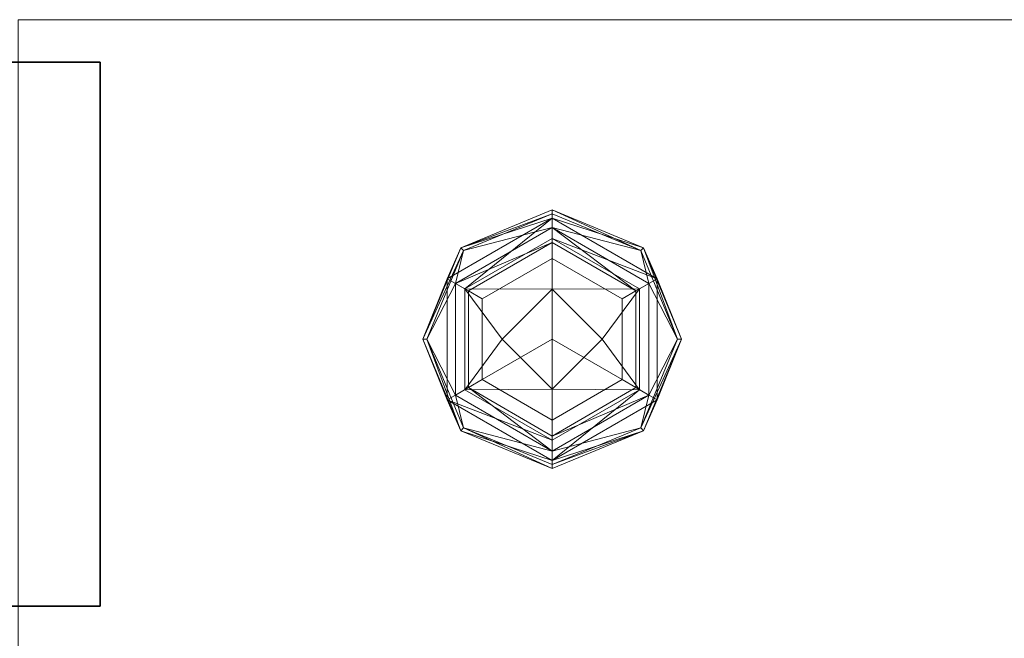
# Model space of a CAD drawing. Units: inches. Extents: x 0 to 305, y 0 to 291.
# Drawn here: x 200 to 204, y 280 to 282 of the extents above; entities that cross this region are included whole.
import ezdxf

# ---------------------------------------------------------------- set-up
doc = ezdxf.new("R2010")
doc.units = ezdxf.units.IN
doc.header["$MEASUREMENT"] = 0
doc.layers.add('STRUCTURE', color=7, linetype='Continuous')
doc.layers.add('STRUCTURE-COLUMN', color=7, linetype='Continuous', lineweight=9)
doc.layers.add('STRUCTURE-GLIDE', color=7, linetype='Continuous', lineweight=9)

# ---------------------------------------------------------------- blocks, each defined once
blk = doc.blocks.new('7MN300_3SB_0T')
at = {"layer": 'STRUCTURE-COLUMN'}
mesh = blk.add_polyface(dxfattribs=at)
corners = [(-1.9646, 2.35, 89.9953), (1.9646, 2.35, 89.9953), (1.9646, 2.35, 0.4823), (-1.9646, 2.35, 0.4823)]
mesh.append_faces([[corners[k] for k in face] for face in [(3, 0, 1, 2)]])
mesh = blk.add_polyface(dxfattribs=at)
corners = [(-1.9646, 2.35, 0.4823), (1.9646, 2.35, 0.4823), (1.9646, 0, 0.4823), (-1.9646, 0, 0.4823)]
mesh.append_faces([[corners[k] for k in face] for face in [(2, 3, 0, 1)]])
mesh = blk.add_polyface(dxfattribs=at)
corners = [(-1.9646, 0, 89.9953), (1.9646, 0, 89.9953), (1.9646, 2.35, 89.9953), (-1.9646, 2.35, 89.9953)]
mesh.append_faces([[corners[k] for k in face] for face in [(0, 1, 2, 3)]])
at = {"layer": 'STRUCTURE-GLIDE'}
mesh = blk.add_polyface(dxfattribs=at)
corners = [(0, 0.7142, 0.2755), (-0.3259, 0.8491, 0.2755), (-0.4608, 1.175, 0.2755), (-0.3259, 1.5009, 0.2755), (0, 1.6358, 0.2755), (0, 1.6506, 0.22), (-0.3363, 1.5113, 0.22), (-0.4756, 1.175, 0.22), (-0.3363, 0.8387, 0.22), (0, 0.6994, 0.22)]
mesh.append_faces([[corners[k] for k in face] for face in [(1, 9, 0)]], dxfattribs={"vtx0": -1})
mesh.append_faces([[corners[k] for k in face] for face in [(3, 7, 2), (8, 2, 7)]], dxfattribs={"vtx0": -1, "vtx1": -1})
mesh.append_faces([[corners[k] for k in face] for face in [(6, 3, 4), (3, 6, 7), (8, 1, 2)]], dxfattribs={"vtx0": -1, "vtx2": -1})
mesh.append_faces([[corners[k] for k in face] for face in [(5, 6, 4)]], dxfattribs={"vtx1": -1})
mesh.append_faces([[corners[k] for k in face] for face in [(8, 9, 1)]], dxfattribs={"vtx1": -1, "vtx2": -1})
mesh = blk.add_polyface(dxfattribs=at)
corners = [(0, 0.6994, 0.22), (-0.3363, 0.8387, 0.22), (-0.4756, 1.175, 0.22), (-0.3363, 1.5113, 0.22), (0, 1.6506, 0.22), (0, 1.6506, 0.1425), (-0.3363, 1.5113, 0.1425), (-0.4756, 1.175, 0.1425), (-0.3363, 0.8387, 0.1425), (0, 0.6994, 0.1425)]
mesh.append_faces([[corners[k] for k in face] for face in [(1, 8, 9, 0)]], dxfattribs={"vtx0": -1})
mesh.append_faces([[corners[k] for k in face] for face in [(3, 6, 7, 2), (8, 1, 2, 7)]], dxfattribs={"vtx0": -1, "vtx2": -1})
mesh.append_faces([[corners[k] for k in face] for face in [(4, 5, 6, 3)]], dxfattribs={"vtx2": -1})
mesh = blk.add_polyface(dxfattribs=at)
corners = [(0, 0.6994, 0.1425), (-0.3363, 0.8387, 0.1425), (-0.4756, 1.175, 0.1425), (-0.3363, 1.5113, 0.1425), (0, 1.6506, 0.1425), (0, 1.6206, 0.0631), (-0.3859, 1.3978, 0.0631), (-0.3859, 0.9522, 0.0631), (0, 0.7294, 0.0631)]
mesh.append_faces([[corners[k] for k in face] for face in [(1, 8, 0)]], dxfattribs={"vtx0": -1})
mesh.append_faces([[corners[k] for k in face] for face in [(7, 2, 6)]], dxfattribs={"vtx0": -1, "vtx1": -1})
mesh.append_faces([[corners[k] for k in face] for face in [(6, 2, 3), (7, 1, 2)]], dxfattribs={"vtx0": -1, "vtx2": -1})
mesh.append_faces([[corners[k] for k in face] for face in [(5, 6, 3), (7, 8, 1)]], dxfattribs={"vtx1": -1, "vtx2": -1})
mesh.append_faces([[corners[k] for k in face] for face in [(3, 4, 5)]], dxfattribs={"vtx2": -1})
mesh = blk.add_polyface(dxfattribs=at)
corners = [(0, 0.7643, 0.323), (-0.3557, 0.9697, 0.323), (-0.3557, 1.3803, 0.323), (0, 1.5857, 0.323), (0, 1.6358, 0.2755), (-0.3259, 1.5009, 0.2755), (-0.4608, 1.175, 0.2755), (-0.3259, 0.8491, 0.2755), (0, 0.7142, 0.2755)]
mesh.append_faces([[corners[k] for k in face] for face in [(0, 7, 8)]], dxfattribs={"vtx0": -1})
mesh.append_faces([[corners[k] for k in face] for face in [(7, 0, 1), (6, 1, 2)]], dxfattribs={"vtx0": -1, "vtx2": -1})
mesh.append_faces([[corners[k] for k in face] for face in [(4, 5, 3)]], dxfattribs={"vtx1": -1})
mesh.append_faces([[corners[k] for k in face] for face in [(2, 3, 5), (5, 6, 2), (6, 7, 1)]], dxfattribs={"vtx1": -1, "vtx2": -1})
mesh = blk.add_polyface(dxfattribs=at)
corners = [(0, 1.6358, 0.2755), (0.3259, 1.5009, 0.2755), (0.4608, 1.175, 0.2755), (0.3259, 0.8491, 0.2755), (0, 0.7142, 0.2755), (0, 0.6994, 0.22), (0.3363, 0.8387, 0.22), (0.4756, 1.175, 0.22), (0.3363, 1.5113, 0.22), (0, 1.6506, 0.22)]
mesh.append_faces([[corners[k] for k in face] for face in [(1, 9, 0)]], dxfattribs={"vtx0": -1})
mesh.append_faces([[corners[k] for k in face] for face in [(3, 7, 2), (8, 2, 7)]], dxfattribs={"vtx0": -1, "vtx1": -1})
mesh.append_faces([[corners[k] for k in face] for face in [(6, 3, 4), (3, 6, 7), (8, 1, 2)]], dxfattribs={"vtx0": -1, "vtx2": -1})
mesh.append_faces([[corners[k] for k in face] for face in [(5, 6, 4)]], dxfattribs={"vtx1": -1})
mesh.append_faces([[corners[k] for k in face] for face in [(8, 9, 1)]], dxfattribs={"vtx1": -1, "vtx2": -1})
mesh = blk.add_polyface(dxfattribs=at)
corners = [(0, 1.6506, 0.22), (0.3363, 1.5113, 0.22), (0.4756, 1.175, 0.22), (0.3363, 0.8387, 0.22), (0, 0.6994, 0.22), (0, 0.6994, 0.1425), (0.3363, 0.8387, 0.1425), (0.4756, 1.175, 0.1425), (0.3363, 1.5113, 0.1425), (0, 1.6506, 0.1425)]
mesh.append_faces([[corners[k] for k in face] for face in [(1, 8, 9, 0)]], dxfattribs={"vtx0": -1})
mesh.append_faces([[corners[k] for k in face] for face in [(3, 6, 7, 2), (8, 1, 2, 7)]], dxfattribs={"vtx0": -1, "vtx2": -1})
mesh.append_faces([[corners[k] for k in face] for face in [(4, 5, 6, 3)]], dxfattribs={"vtx2": -1})
mesh = blk.add_polyface(dxfattribs=at)
corners = [(0, 1.6506, 0.1425), (0.3363, 1.5113, 0.1425), (0.4756, 1.175, 0.1425), (0.3363, 0.8387, 0.1425), (0, 0.6994, 0.1425), (0, 0.7294, 0.0631), (0.3859, 0.9522, 0.0631), (0.3859, 1.3978, 0.0631), (0, 1.6206, 0.0631)]
mesh.append_faces([[corners[k] for k in face] for face in [(1, 8, 0)]], dxfattribs={"vtx0": -1})
mesh.append_faces([[corners[k] for k in face] for face in [(7, 2, 6)]], dxfattribs={"vtx0": -1, "vtx1": -1})
mesh.append_faces([[corners[k] for k in face] for face in [(6, 2, 3), (7, 1, 2)]], dxfattribs={"vtx0": -1, "vtx2": -1})
mesh.append_faces([[corners[k] for k in face] for face in [(5, 6, 3), (7, 8, 1)]], dxfattribs={"vtx1": -1, "vtx2": -1})
mesh.append_faces([[corners[k] for k in face] for face in [(3, 4, 5)]], dxfattribs={"vtx2": -1})
mesh = blk.add_polyface(dxfattribs=at)
corners = [(0, 1.5857, 0.323), (0.3557, 1.3803, 0.323), (0.3557, 0.9697, 0.323), (0, 0.7643, 0.323), (0, 0.7142, 0.2755), (0.3259, 0.8491, 0.2755), (0.4608, 1.175, 0.2755), (0.3259, 1.5009, 0.2755), (0, 1.6358, 0.2755)]
mesh.append_faces([[corners[k] for k in face] for face in [(0, 7, 8)]], dxfattribs={"vtx0": -1})
mesh.append_faces([[corners[k] for k in face] for face in [(7, 0, 1), (6, 1, 2)]], dxfattribs={"vtx0": -1, "vtx2": -1})
mesh.append_faces([[corners[k] for k in face] for face in [(4, 5, 3)]], dxfattribs={"vtx1": -1})
mesh.append_faces([[corners[k] for k in face] for face in [(2, 3, 5), (5, 6, 2), (6, 7, 1)]], dxfattribs={"vtx1": -1, "vtx2": -1})
mesh = blk.add_polyface(dxfattribs=at)
corners = [(0, 0.7294, 0.0631), (-0.3859, 0.9522, 0.0631), (-0.3859, 1.3978, 0.0631), (0, 1.6206, 0.0631), (0, 1.5456, 0.0234), (-0.3209, 1.3603, 0.0234), (-0.3209, 0.9897, 0.0234), (0, 0.8044, 0.0234)]
mesh.append_faces([[corners[k] for k in face] for face in [(2, 5, 6, 1)]], dxfattribs={"vtx0": -1, "vtx2": -1})
mesh.append_faces([[corners[k] for k in face] for face in [(4, 5, 3), (0, 1, 7)]], dxfattribs={"vtx1": -1})
mesh.append_faces([[corners[k] for k in face] for face in [(2, 3, 5), (6, 7, 1)]], dxfattribs={"vtx1": -1, "vtx2": -1})
mesh = blk.add_polyface(dxfattribs=at)
corners = [(0, 1.6206, 0.0631), (0.3859, 1.3978, 0.0631), (0.3859, 0.9522, 0.0631), (0, 0.7294, 0.0631), (0, 0.8044, 0.0234), (0.3209, 0.9897, 0.0234), (0.3209, 1.3603, 0.0234), (0, 1.5456, 0.0234)]
mesh.append_faces([[corners[k] for k in face] for face in [(2, 5, 6, 1)]], dxfattribs={"vtx0": -1, "vtx2": -1})
mesh.append_faces([[corners[k] for k in face] for face in [(4, 5, 3), (0, 1, 7)]], dxfattribs={"vtx1": -1})
mesh.append_faces([[corners[k] for k in face] for face in [(2, 3, 5), (6, 7, 1)]], dxfattribs={"vtx1": -1, "vtx2": -1})
mesh = blk.add_polyface(dxfattribs=at)
corners = [(0, 0.8194, 0.34), (-0.308, 0.9972, 0.34), (-0.308, 1.3528, 0.34), (0, 1.5306, 0.34), (0, 1.5857, 0.323), (-0.3557, 1.3803, 0.323), (-0.3557, 0.9697, 0.323), (0, 0.7643, 0.323)]
mesh.append_faces([[corners[k] for k in face] for face in [(2, 5, 6, 1)]], dxfattribs={"vtx0": -1, "vtx2": -1})
mesh.append_faces([[corners[k] for k in face] for face in [(4, 5, 3), (0, 1, 7)]], dxfattribs={"vtx1": -1})
mesh.append_faces([[corners[k] for k in face] for face in [(2, 3, 5), (6, 7, 1)]], dxfattribs={"vtx1": -1, "vtx2": -1})
mesh = blk.add_polyface(dxfattribs=at)
corners = [(0, 1.5306, 0.34), (0.308, 1.3528, 0.34), (0.308, 0.9972, 0.34), (0, 0.8194, 0.34), (0, 0.7643, 0.323), (0.3557, 0.9697, 0.323), (0.3557, 1.3803, 0.323), (0, 1.5857, 0.323)]
mesh.append_faces([[corners[k] for k in face] for face in [(2, 5, 6, 1)]], dxfattribs={"vtx0": -1, "vtx2": -1})
mesh.append_faces([[corners[k] for k in face] for face in [(4, 5, 3), (0, 1, 7)]], dxfattribs={"vtx1": -1})
mesh.append_faces([[corners[k] for k in face] for face in [(2, 3, 5), (6, 7, 1)]], dxfattribs={"vtx1": -1, "vtx2": -1})
mesh = blk.add_polyface(dxfattribs=at)
corners = [(0, 0.8044, 0.0234), (-0.3209, 0.9897, 0.0234), (-0.3209, 1.3603, 0.0234), (0, 1.5456, 0.0234), (0, 1.3588, 0.0059), (-0.1838, 1.175, 0.0059), (0, 0.9912, 0.0059)]
mesh.append_faces([[corners[k] for k in face] for face in [(2, 4, 5), (5, 1, 2)]], dxfattribs={"vtx0": -1, "vtx2": -1})
mesh.append_faces([[corners[k] for k in face] for face in [(3, 4, 2), (0, 1, 6)]], dxfattribs={"vtx1": -1})
mesh.append_faces([[corners[k] for k in face] for face in [(5, 6, 1)]], dxfattribs={"vtx1": -1, "vtx2": -1})
mesh = blk.add_polyface(dxfattribs=at)
corners = [(0, 0.8782, 0.34), (-0.257, 1.0266, 0.34), (-0.257, 1.3234, 0.34), (0, 1.4718, 0.34), (0, 1.5306, 0.34), (-0.308, 1.3528, 0.34), (-0.308, 0.9972, 0.34), (0, 0.8194, 0.34)]
mesh.append_faces([[corners[k] for k in face] for face in [(6, 1, 2, 5)]], dxfattribs={"vtx0": -1, "vtx2": -1})
mesh.append_faces([[corners[k] for k in face] for face in [(3, 4, 5, 2)]], dxfattribs={"vtx2": -1})
mesh.append_faces([[corners[k] for k in face] for face in [(6, 7, 0, 1)]], dxfattribs={"vtx3": -1})
mesh = blk.add_polyface(dxfattribs=at)
corners = [(0, 1.5456, 0.0234), (0.3209, 1.3603, 0.0234), (0.3209, 0.9897, 0.0234), (0, 0.8044, 0.0234), (0, 0.9912, 0.0059), (0.1838, 1.175, 0.0059), (0, 1.3588, 0.0059)]
mesh.append_faces([[corners[k] for k in face] for face in [(2, 4, 5), (5, 1, 2)]], dxfattribs={"vtx0": -1, "vtx2": -1})
mesh.append_faces([[corners[k] for k in face] for face in [(3, 4, 2), (0, 1, 6)]], dxfattribs={"vtx1": -1})
mesh.append_faces([[corners[k] for k in face] for face in [(5, 6, 1)]], dxfattribs={"vtx1": -1, "vtx2": -1})
mesh = blk.add_polyface(dxfattribs=at)
corners = [(0, 1.4718, 0.34), (0.257, 1.3234, 0.34), (0.257, 1.0266, 0.34), (0, 0.8782, 0.34), (0, 0.8194, 0.34), (0.308, 0.9972, 0.34), (0.308, 1.3528, 0.34), (0, 1.5306, 0.34)]
mesh.append_faces([[corners[k] for k in face] for face in [(5, 2, 3, 4)]], dxfattribs={"vtx0": -1})
mesh.append_faces([[corners[k] for k in face] for face in [(0, 1, 6, 7)]], dxfattribs={"vtx1": -1})
mesh.append_faces([[corners[k] for k in face] for face in [(1, 2, 5, 6)]], dxfattribs={"vtx1": -1, "vtx3": -1})
mesh = blk.add_polyface(dxfattribs=at)
corners = [(0, 1.175, 0.4823), (0, 1.4718, 0.4823), (-0.257, 1.3234, 0.4823), (-0.257, 1.0266, 0.4823), (0, 0.8782, 0.4823)]
mesh.append_faces([[corners[k] for k in face] for face in [(3, 4, 0)]], dxfattribs={"vtx2": -1})
mesh.append_faces([[corners[k] for k in face] for face in [(0, 1, 2, 3)]], dxfattribs={"vtx3": -1})
mesh = blk.add_polyface(dxfattribs=at)
corners = [(0, 0.8782, 0.4823), (-0.257, 1.0266, 0.4823), (-0.257, 1.3234, 0.4823), (0, 1.4718, 0.4823), (0, 1.4718, 0.34), (-0.257, 1.3234, 0.34), (-0.257, 1.0266, 0.34), (0, 0.8782, 0.34)]
mesh.append_faces([[corners[k] for k in face] for face in [(1, 6, 7, 0)]], dxfattribs={"vtx0": -1})
mesh.append_faces([[corners[k] for k in face] for face in [(2, 5, 6, 1)]], dxfattribs={"vtx0": -1, "vtx2": -1})
mesh.append_faces([[corners[k] for k in face] for face in [(3, 4, 5, 2)]], dxfattribs={"vtx2": -1})
mesh = blk.add_polyface(dxfattribs=at)
corners = [(0, 1.175, 0.4823), (0, 0.8782, 0.4823), (0.257, 1.0266, 0.4823), (0.257, 1.3234, 0.4823), (0, 1.4718, 0.4823)]
mesh.append_faces([[corners[k] for k in face] for face in [(1, 2, 0)]], dxfattribs={"vtx1": -1})
mesh.append_faces([[corners[k] for k in face] for face in [(3, 4, 0, 2)]], dxfattribs={"vtx2": -1})
mesh = blk.add_polyface(dxfattribs=at)
corners = [(0, 1.4718, 0.4823), (0.257, 1.3234, 0.4823), (0.257, 1.0266, 0.4823), (0, 0.8782, 0.4823), (0, 0.8782, 0.34), (0.257, 1.0266, 0.34), (0.257, 1.3234, 0.34), (0, 1.4718, 0.34)]
mesh.append_faces([[corners[k] for k in face] for face in [(1, 6, 7, 0)]], dxfattribs={"vtx0": -1})
mesh.append_faces([[corners[k] for k in face] for face in [(2, 5, 6, 1)]], dxfattribs={"vtx0": -1, "vtx2": -1})
mesh.append_faces([[corners[k] for k in face] for face in [(3, 4, 5, 2)]], dxfattribs={"vtx2": -1})
mesh = blk.add_polyface(dxfattribs=at)
corners = [(0, 0.9912), (-0.1838, 1.175), (0, 1.3588), (0, 1.175)]
mesh.append_faces([[corners[k] for k in face] for face in [(3, 0, 1, 2)]])
mesh = blk.add_polyface(dxfattribs=at)
corners = [(0, 1.3588), (0.1838, 1.175), (0, 0.9912), (0, 1.175)]
mesh.append_faces([[corners[k] for k in face] for face in [(1, 2, 3, 0)]])
blk = doc.blocks.new('7MN400_PNWS08NPNBE_0T')
at = {"layer": 'STRUCTURE'}
mesh = blk.add_polyface(dxfattribs=at)
corners = [(-0.44, -1, 89.995), (96.44, -1, 89.995), (96.44, 1, 89.995), (-0.44, 1, 89.995)]
mesh.append_faces([[corners[k] for k in face] for face in [(3, 0, 1, 2)]])
mesh = blk.add_polyface(dxfattribs=at)
corners = [(-0.44, -1, 86.345), (-0.44, 1, 86.345), (96.44, 1, 86.345), (96.44, -1, 86.345)]
mesh.append_faces([[corners[k] for k in face] for face in [(0, 1, 2, 3)]])
mesh = blk.add_polyface(dxfattribs=at)
corners = [(-0.44, 1, 89.995), (96.44, 1, 89.995), (96.44, 1, 86.345), (-0.44, 1, 86.345)]
mesh.append_faces([[corners[k] for k in face] for face in [(0, 1, 2, 3)]])
mesh = blk.add_polyface(dxfattribs=at)
corners = [(96.44, -1, 86.345), (96.44, 1, 86.345), (96.44, 1, 89.995), (96.44, -1, 89.995)]
mesh.append_faces([[corners[k] for k in face] for face in [(0, 1, 2, 3)]])
mesh = blk.add_polyface(dxfattribs=at)
corners = [(96.44, -1, 86.345), (96.44, -1, 89.995), (-0.44, -1, 89.995), (-0.44, -1, 86.345)]
mesh.append_faces([[corners[k] for k in face] for face in [(0, 1, 2, 3)]])

msp = doc.modelspace()

# ---------------------------------------------------------------- block references
for name, p in [('7MN300_3SB_0T', (202.2878, 279.6592)), ('7MN400_PNWS08NPNBE_0T', (104.1844, 280.853))]:
    msp.add_blockref(name, p)

doc.saveas('drawing.dxf')
